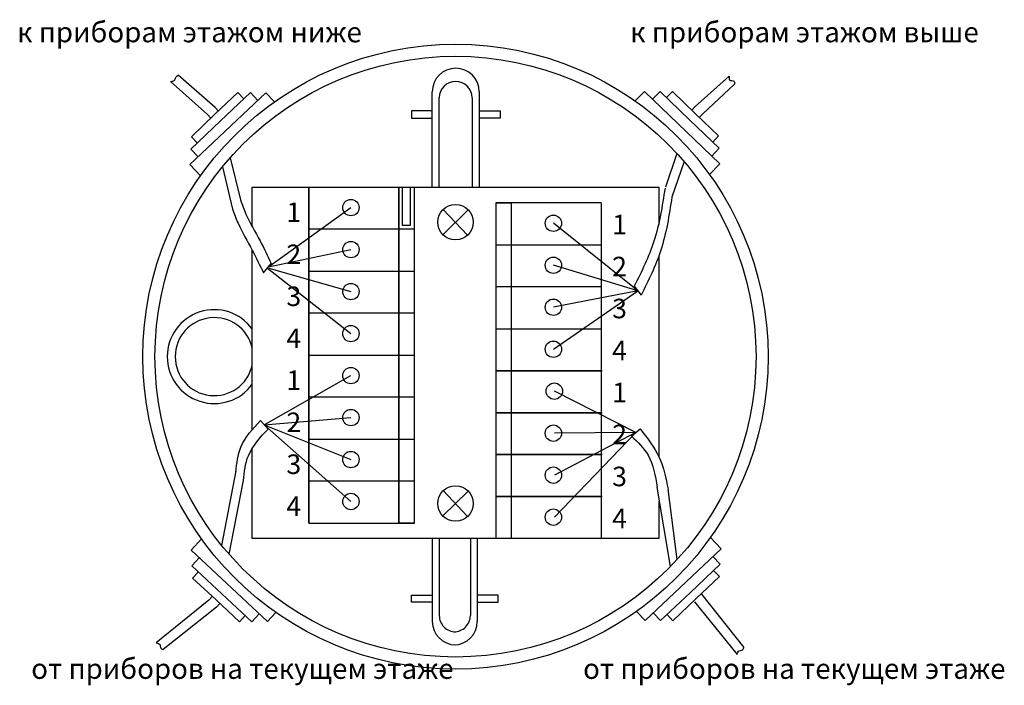
# Model space of a CAD drawing. Units: millimetres. Extents: x -99444 to 215312, y -346551 to 117680.
# Drawn here: x -10238 to -7719, y -261214 to -259510 of the extents above; entities that cross this region are included whole.
import ezdxf

# ---------------------------------------------------------------- set-up
doc = ezdxf.new("R2010")
doc.units = ezdxf.units.MM
doc.styles.get("Standard").update_dxf_attribs({"font": 'txt.shx', "width": 0.7})

msp = doc.modelspace()

# ---------------------------------------------------------------- linework, layer by layer
for p, q in [((-9738.6, -259734.4), (-9832.9, -259651.3)), ((-8509.5, -259732.1), (-8422.8, -259654.2)), ((-9757.9, -259752.6), (-9852.5, -259668.1)), ((-8490.4, -259750.5), (-8408.9, -259674.5)), ((-9608.6, -259696.5), (-9802.9, -259880.4)), ((-9679.9, -259696.3), (-9739.5, -259752.8)), ((-9648.2, -259696.4), (-9724.5, -259768.6)), ((-9664.9, -259712.2), (-9679.9, -259696.3)), ((-9629.4, -259716.3), (-9648.2, -259696.4)), ((-9586.4, -259720), (-9608.6, -259696.5)), ((-8663.2, -259717.8), (-8639.3, -259693.1)), ((-8639.3, -259693.1), (-8446.5, -259878.7)), ((-8618.6, -259713), (-8599.6, -259693.3)), ((-8599.6, -259693.3), (-8523.9, -259766.2)), ((-8583.1, -259709.2), (-8567.9, -259693.5)), ((-8567.9, -259693.5), (-8508.8, -259750.5)), ((-9729.9, -259743.6), (-9738.6, -259734.4)), ((-8518.4, -259741.3), (-8509.5, -259732.1)), ((-9799.1, -259809.2), (-9739.5, -259752.8)), ((-9749.2, -259761.9), (-9757.9, -259752.6)), ((-8449.7, -259807.4), (-8508.8, -259750.5)), ((-8499.2, -259759.7), (-8490.4, -259750.5)), ((-9800.8, -259840.8), (-9724.5, -259768.6)), ((-8448.3, -259839), (-8523.9, -259766.2)), ((-9784.2, -259825), (-9799.1, -259809.2)), ((-8464.8, -259823.1), (-8449.7, -259807.4)), ((-9782, -259860.7), (-9800.8, -259840.8)), ((-9700, -259863.5), (-9673.7, -259971.1)), ((-8556.5, -259852.3), (-8586.1, -259938.3)), ((-8467.2, -259858.7), (-8448.3, -259839)), ((-9802.9, -259880.4), (-9775.6, -259909.2)), ((-9719.6, -259886.6), (-9693.8, -259994.8)), ((-8538.2, -259873.1), (-8569.4, -259963.9)), ((-8446.5, -259878.7), (-8473.3, -259906.3)), ((-8603.2, -259938.3), (-8603.1, -260034)), ((-9601.7, -260142.2), (-9390.7, -259990.8)), ((-8656.9, -260203.6), (-8872.6, -260030.8)), ((-9601.7, -260142.2), (-9390.8, -260098.3)), ((-8603, -260115), (-8603, -260628.1)), ((-9614.8, -260157.6), (-9594.7, -260133.9)), ((-8656.9, -260203.6), (-8872.6, -260138.3)), ((-9604.7, -260145.8), (-9390.8, -260313.3)), ((-9600.7, -260145.8), (-9390.8, -260205.8)), ((-8656.9, -260203.6), (-8872.6, -260245.8)), ((-8872.6, -260353.3), (-8656.9, -260203.6)), ((-8665.7, -260192.1), (-8648.1, -260215.1)), ((-8661.5, -260566.6), (-8870.2, -260460.8)), ((-9622.1, -260536), (-9602.9, -260557.7)), ((-9612.5, -260546.9), (-9390.8, -260528.3)), ((-9612.5, -260546.9), (-9390.8, -260635.8)), ((-9612.5, -260546.9), (-9390.8, -260743.3)), ((-8661.5, -260566.6), (-8870.2, -260568.3)), ((-8661.5, -260566.6), (-8870.2, -260675.8)), ((-8870.2, -260783.3), (-8661.5, -260566.6)), ((-8672.8, -260575.8), (-8650.2, -260557.5)), ((-9721, -260856.2), (-9684.7, -260664.3)), ((-9702.5, -260878.2), (-9666.1, -260689.7)), ((-8573.3, -260909.9), (-8606.9, -260706.4)), ((-8555.9, -260891.5), (-8579.2, -260711.9)), ((-8603, -260742.7), (-8602.9, -260838.3)), ((-9800, -260868.1), (-9772.9, -260839.1)), ((-8443.7, -260864.3), (-8471, -260835.5)), ((-9604.6, -261050.8), (-9800, -260868.1)), ((-8638.1, -261048.2), (-8443.7, -260864.3)), ((-9779, -260887.7), (-9797.7, -260907.7)), ((-8464.6, -260884.1), (-8445.8, -260903.9)), ((-9797.7, -260907.7), (-9721, -260979.4)), ((-8445.8, -260903.9), (-8522.1, -260976.1)), ((-8462.5, -260919.7), (-8447.5, -260935.5)), ((-9781, -260923.3), (-9795.9, -260939.3)), ((-9795.9, -260939.3), (-9735.9, -260995.3)), ((-8447.5, -260935.5), (-8507.2, -260991.9)), ((-9754.3, -260995.6), (-9889.1, -261104.9)), ((-9745.6, -260986.3), (-9754.3, -260995.6)), ((-9675.9, -261051.4), (-9735.9, -260995.3)), ((-9644.3, -261051.2), (-9721, -260979.4)), ((-8598.4, -261048.3), (-8522.1, -260976.1)), ((-8566.8, -261048.4), (-8507.2, -260991.9)), ((-8493.6, -260980.9), (-8385.3, -261117.1)), ((-9734.9, -261013.7), (-9871.2, -261122.1)), ((-9726.2, -261004.4), (-9734.9, -261013.7)), ((-8511.7, -261000.3), (-8402.4, -261135)), ((-9661.1, -261035.5), (-9675.9, -261051.4)), ((-9625.6, -261031.2), (-9644.3, -261051.2)), ((-9582.6, -261027.3), (-9604.6, -261050.8)), ((-8660.3, -261024.7), (-8638.1, -261048.2)), ((-8617.2, -261028.4), (-8598.4, -261048.3)), ((-8581.8, -261032.5), (-8566.8, -261048.4))]:
    msp.add_line(p, q)
at = {"lineweight": 30}
for p, q in [((-9182.5, -259938.3), (-9182.5, -259694.1)), ((-9164.7, -259938.3), (-9164.7, -259709.6)), ((-9080.7, -259709.6), (-9080.7, -259938.3)), ((-9062.5, -259694.1), (-9062.5, -259938.3)), ((-9182.5, -259743.3), (-9235.8, -259743.3)), ((-9235.8, -259743.3), (-9235.8, -259761.4)), ((-9235.8, -259761.4), (-9182.5, -259761.4)), ((-9062.5, -259743.3), (-9009.1, -259743.3)), ((-9009.1, -259761.4), (-9062.5, -259761.4)), ((-9009.1, -259743.3), (-9009.1, -259761.4)), ((-9643.2, -260039.6), (-9643.2, -259938.3)), ((-9643.2, -259938.3), (-8603.2, -259938.3)), ((-9498.4, -259938.3), (-9498.4, -260798.3)), ((-9498.4, -259938.3), (-9498.4, -260798.3)), ((-9498.4, -260368.3), (-9498.4, -259938.3)), ((-9498.4, -260368.3), (-9498.4, -259938.3)), ((-9268.4, -259938.3), (-9268.4, -260798.3)), ((-9268.4, -260798.3), (-9268.4, -259938.3)), ((-9259.7, -259938.3), (-9259.7, -260035.4)), ((-9237.9, -260035.4), (-9237.9, -259938.3)), ((-9228.4, -260798.3), (-9228.4, -259938.3)), ((-9228.4, -260798.3), (-9228.4, -259938.3)), ((-8750.3, -259978.3), (-9020.3, -259978.3)), ((-9020.3, -259978.3), (-9020.3, -260838.3)), ((-9020.3, -259978.3), (-8980.3, -259978.3)), ((-8980.3, -259978.3), (-8980.3, -260838.3)), ((-8750.3, -259978.3), (-8750.3, -260408.3)), ((-9090.9, -259996.4), (-9155.5, -260060.1)), ((-9154.4, -259995.2), (-9092.1, -260061.3)), ((-9259.7, -260035.4), (-9237.9, -260035.4)), ((-9228.4, -260045.8), (-9498.4, -260045.8)), ((-9020.3, -260085.8), (-8750.3, -260085.8)), ((-9643.2, -260559.3), (-9643.2, -260099.9)), ((-9498.4, -260153.3), (-9228.4, -260153.3)), ((-8750.3, -260193.3), (-9020.3, -260193.3)), ((-9228.4, -260260.8), (-9498.4, -260260.8)), ((-9020.3, -260300.8), (-8750.3, -260300.8)), ((-9498.4, -260368.3), (-9228.4, -260368.3)), ((-9498.4, -260798.3), (-9498.4, -260368.3)), ((-8750.3, -260408.3), (-9020.3, -260408.3)), ((-9017.8, -260408.3), (-8747.8, -260408.3)), ((-8750.3, -260408.3), (-8750.3, -260838.3)), ((-9228.4, -260475.8), (-9498.4, -260475.8)), ((-9020.3, -260515.8), (-8884.4, -260515.8)), ((-9020.3, -260515.8), (-8750.3, -260515.8)), ((-8747.8, -260515.8), (-9017.8, -260515.8)), ((-9498.4, -260583.3), (-9228.4, -260583.3)), ((-9643.2, -260838.3), (-9643.2, -260606.8)), ((-9010.7, -260623.3), (-9020.3, -260623.3)), ((-8750.3, -260623.3), (-9020.3, -260623.3)), ((-9020.3, -260623.3), (-8884.4, -260623.3)), ((-9020.3, -260623.3), (-8750.3, -260623.3)), ((-8747.8, -260623.3), (-9017.8, -260623.3)), ((-9228.4, -260690.8), (-9498.4, -260690.8)), ((-9090.9, -260716.5), (-9155.5, -260780.3)), ((-9154.4, -260715.4), (-9092.1, -260781.4)), ((-9010.7, -260730.8), (-9020.3, -260730.8)), ((-8750.3, -260730.8), (-9020.3, -260730.8)), ((-9020.3, -260730.8), (-8884.4, -260730.8)), ((-9020.3, -260730.8), (-8750.3, -260730.8)), ((-8747.8, -260730.8), (-9017.8, -260730.8)), ((-9498.4, -260798.3), (-9228.4, -260798.3)), ((-9498.4, -260798.3), (-9228.4, -260798.3)), ((-9228.4, -260798.3), (-9268.4, -260798.3)), ((-8603, -260838.3), (-9643.2, -260838.3)), ((-9182.5, -260838.3), (-9182.5, -261050.4)), ((-9164.7, -260838.3), (-9164.7, -261035)), ((-9085.1, -260838.3), (-9085.1, -261035)), ((-9067.4, -260838.3), (-9067.4, -261050.4)), ((-9010.7, -260838.3), (-9020.3, -260838.3)), ((-8750.3, -260838.3), (-9020.3, -260838.3)), ((-9235.8, -261001.2), (-9235.8, -260983.1)), ((-9235.8, -260983.1), (-9182.5, -260983.1)), ((-9014.1, -260983.1), (-9067.4, -260983.1)), ((-9014.1, -261001.2), (-9014.1, -260983.1)), ((-9182.5, -261001.2), (-9235.8, -261001.2)), ((-9067.4, -261001.2), (-9014.1, -261001.2))]:
    msp.add_line(p, q, dxfattribs=at)
at = {"color": 7}
msp.add_line((-9612.5, -260546.9), (-9390.8, -260420.8), dxfattribs=at)
for radius in [800, 769.1]:
    msp.add_circle((-9123.2, -260372.3), radius)
at = {"lineweight": 30}
for centre, radius in [((-9390.8, -259990.8), 21), ((-9123.2, -260028.2), 45.4), ((-8872.6, -260030.8), 21), ((-9390.8, -260098.3), 21), ((-8872.6, -260138.3), 21), ((-9390.8, -260205.8), 21), ((-8872.6, -260245.8), 21), ((-9390.8, -260313.3), 21), ((-8872.6, -260353.3), 21), ((-9390.8, -260420.8), 21), ((-8870.2, -260460.8), 21), ((-9390.8, -260528.3), 21), ((-8872.6, -260568.3), 21), ((-9390.8, -260635.8), 21), ((-8872.6, -260675.8), 21), ((-9123.2, -260748.4), 45.4), ((-9390.8, -260743.3), 21), ((-8872.6, -260783.3), 21)]:
    msp.add_circle(centre, radius, dxfattribs=at)
for centre, radius, start, end in [((-9122.5, -259694.1), 60, 0, 180), ((-9122.7, -259709.6), 42, 0, 180), ((-9740.6, -260372.3), 120.2, 35.9501, 324.0499), ((-9740.6, -260372.3), 99.9, 12.9546, 347.0454), ((-9122.7, -261035), 42, 180, 270.186), ((-9127.1, -261035), 42, 269.814, 0), ((-9122.5, -261050.4), 60, 180, 269.244), ((-9127.4, -261050.4), 60, 270.756, 0)]:
    msp.add_arc(centre, radius, start, end, dxfattribs=at)
for points, knots in [([(-9852.5, -259668.1), (-9848.1, -259667.3), (-9840.5, -259665.9), (-9838.9, -259655.7), (-9834.7, -259652.6), (-9832.9, -259651.3)], [0, 0, 0, 0, 11.884374, 20.698899, 27.066662, 27.066662, 27.066662, 27.066662]), ([(-8422.8, -259654.2), (-8423.1, -259658.8), (-8423.8, -259667.7), (-8408.7, -259664), (-8409.2, -259671.5), (-8409.4, -259674.9)], [0, 0, 0, 0, 10.955681, 21.086695, 29.321296, 29.321296, 29.321296, 29.321296]), ([(-8587, -259940.9), (-8594.1, -259987), (-8607.6, -260074.8), (-8647, -260154.4), (-8665.7, -260192.1)], [0, 0, 0, 0, 138.95553, 264.60557, 264.60557, 264.60557, 264.60557]), ([(-8569.4, -259963.9), (-8576.5, -260010), (-8590, -260097.8), (-8629.4, -260177.3), (-8648.1, -260215.1)], [0, 0, 0, 0, 138.95553, 264.60557, 264.60557, 264.60557, 264.60557]), ([(-9673.7, -259971.1), (-9669.2, -259983.3), (-9655.7, -260019.9), (-9624.1, -260071.7), (-9603.9, -260114.5), (-9594.7, -260133.9)], [0, 0, 0, 0, 38.779832, 116.752581, 181.091147, 181.091147, 181.091147, 181.091147]), ([(-9693.8, -259994.8), (-9689.3, -260007), (-9675.8, -260043.5), (-9644.3, -260095.4), (-9624, -260138.2), (-9614.8, -260157.6)], [0, 0, 0, 0, 38.779832, 116.752581, 181.091147, 181.091147, 181.091147, 181.091147]), ([(-9685.3, -260667.9), (-9682.9, -260645.9), (-9677.3, -260595.1), (-9642.1, -260557.4), (-9622.1, -260536)], [0, 0, 0, 0, 64.842932, 149.77095, 149.77095, 149.77095, 149.77095]), ([(-9666.1, -260689.7), (-9663.7, -260667.7), (-9658, -260616.8), (-9622.8, -260579.1), (-9602.9, -260557.7)], [0, 0, 0, 0, 64.842932, 149.77095, 149.77095, 149.77095, 149.77095]), ([(-8650.2, -260557.5), (-8632.1, -260580.8), (-8596.3, -260626.7), (-8584.8, -260683.8), (-8579.2, -260711.9)], [0, 0, 0, 0, 87.152414, 172.080432, 172.080432, 172.080432, 172.080432]), ([(-8672.8, -260575.8), (-8656.9, -260591.1), (-8620.1, -260626.6), (-8611.7, -260677.5), (-8606.9, -260706.4)], [0, 0, 0, 0, 64.842932, 149.77095, 149.77095, 149.77095, 149.77095]), ([(-9889.1, -261104.9), (-9884.8, -261106), (-9877.7, -261107.8), (-9879.7, -261118.8), (-9874.2, -261120.9), (-9871.2, -261122.1)], [0, 0, 0, 0, 11.172359, 18.294892, 26.739973, 26.739973, 26.739973, 26.739973]), ([(-8402.4, -261135), (-8401.3, -261130.7), (-8399.6, -261123.7), (-8388.5, -261125.6), (-8386.4, -261120.1), (-8385.3, -261117.1)], [0, 0, 0, 0, 11.172359, 18.294892, 26.739973, 26.739973, 26.739973, 26.739973])]:
    msp.add_open_spline(points, degree=3, knots=knots)

# ---------------------------------------------------------------- texts
at = {"linetype": 'ByBlock', "char_height": 52, "width": 11459.495, "attachment_point": 1}
for s, insert in [('\\pxi-6,l6,t6;{\\fGOST Common|b0|i0|c204|p34;к приборам этажом ниже}', (-10245, -259515.5)), ('\\pxi-6,l6,t6;{\\fGOST Common|b0|i0|c204|p34;\\Q0;к приборам этажом выше}', (-8676, -259515.5)), ('\\pxi-6,l6,t6;{\\fGOST Common|b0|i0|c204|p34;\\Q0;от приборов на текущем этаже}', (-10208.9, -261145.3)), ('\\pxi-6,l6,t6;{\\fGOST Common|b0|i0|c204|p34;\\Q0;от приборов на текущем этаже}', (-8796.6, -261145.3))]:
    msp.add_mtext(s, dxfattribs=dict(at, insert=insert))
at = {"lineweight": 30, "char_height": 50, "width": 4.713, "attachment_point": 1}
for s, insert in [('{\\fArial|b0|i1|c204|p34;1}', (-9555.9, -259977.8)), ('{\\fArial|b0|i1|c204|p34;1}', (-8722.3, -260009.1)), ('{\\fArial|b0|i1|c204|p34;2}', (-9555.9, -260085.3)), ('{\\fArial|b0|i1|c204|p34;2}', (-8722.3, -260116.6)), ('{\\fArial|b0|i1|c204|p34;3}', (-9555.9, -260192.8)), ('{\\fArial|b0|i1|c204|p34;3}', (-8722.3, -260224.1)), ('{\\fArial|b0|i1|c204|p34;4}', (-9555.9, -260300.3)), ('{\\fArial|b0|i1|c204|p34;4}', (-8722.3, -260331.6)), ('{\\fArial|b0|i1|c204|p34;1}', (-9555.9, -260407.8)), ('{\\fArial|b0|i1|c204|p34;1}', (-8722.3, -260439.1)), ('{\\fArial|b0|i1|c204|p34;2}', (-9555.9, -260515.3)), ('{\\fArial|b0|i1|c204|p34;2}', (-8722.3, -260546.6)), ('{\\fArial|b0|i1|c204|p34;3}', (-9555.9, -260622.8)), ('{\\fArial|b0|i1|c204|p34;3}', (-8722.3, -260654.1)), ('{\\fArial|b0|i1|c204|p34;4}', (-9555.9, -260730.3)), ('{\\fArial|b0|i1|c204|p34;4}', (-8722.3, -260761.6))]:
    msp.add_mtext(s, dxfattribs=dict(at, insert=insert))

doc.saveas('drawing.dxf')
